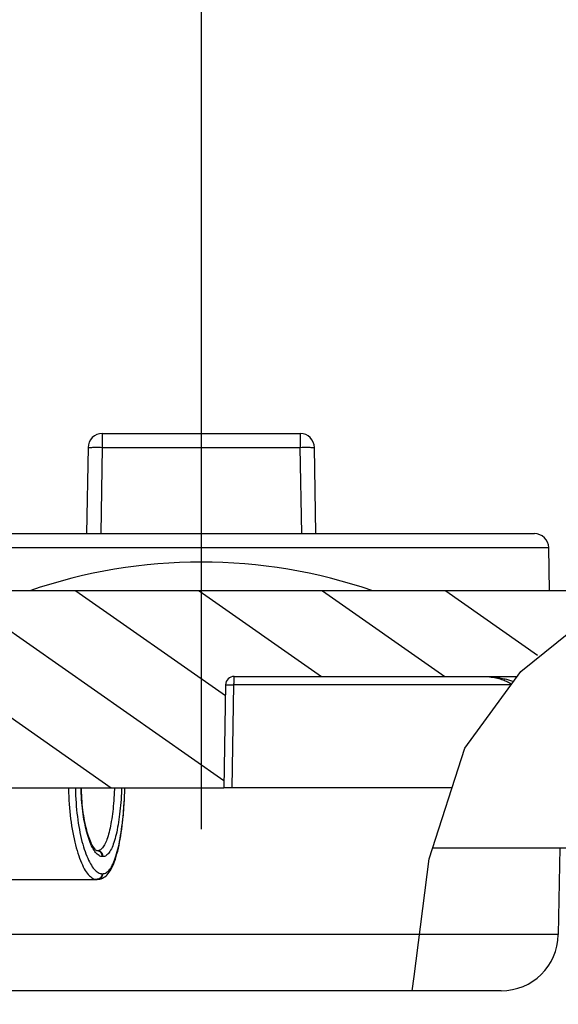
# Model space of a CAD drawing. Units: millimetres. Extents: x -3 to 844, y 0 to 594.
# Drawn here: x 275 to 285, y 497 to 514 of the extents above; entities that cross this region are included whole.
import ezdxf

# ---------------------------------------------------------------- set-up
doc = ezdxf.new("R2010")
doc.units = ezdxf.units.MM
doc.header["$LTSCALE"] = 46.255
doc.linetypes.add('CENTER', pattern=[0.6, 0.375, -0.075, 0.075, -0.075])
doc.layers.get('0').update_dxf_attribs({"linetype": 'CONTINUOUS'})
for name, color, linetype in [('BG_AK3_14_LEERGEH_DXF_AXIS', 7, 'CONTINUOUS'), ('DREHSCHEIBE-DXF_CONTINUOUS_LINE', 7, 'CONTINUOUS'), ('KASTEN_AK14-2907_DXF_HATCHING', 7, 'CONTINUOUS'), ('KASTEN_AK14-DXF_CONTINUOUS_LINE', 7, 'CONTINUOUS')]:
    doc.layers.add(name, color=color, linetype=linetype)

# ---------------------------------------------------------------- blocks, each defined once
blk = doc.blocks.new('HATCHING_BL1', base_point=(278.551, 524.95))
at = {"layer": 'KASTEN_AK14-2907_DXF_HATCHING', "linetype": 'CONTINUOUS'}
h = blk.add_hatch(dxfattribs=at)
h.set_pattern_fill('default__2', color=2, scale=1.237072, angle=325, style=0, pattern_type=0)
h.set_pattern_definition([(325, (0, 0), (0.7095552, 1.01335), [])])
edge = h.paths.add_edge_path()
edge.add_arc((355.234, 499.925), 0.25, 180.5, 270)
edge.add_line((354.984, 499.923), (354.977, 500.725))
edge.add_line((354.977, 500.725), (326.783, 500.725))
edge.add_line((326.783, 500.725), (326.769, 500.462))
edge.add_arc((326.52, 500.475), 0.25, 270, 357)
edge.add_line((326.52, 500.225), (323.151, 500.225))
edge.add_arc((323.151, 500.475), 0.25, 183, 270)
edge.add_line((322.901, 500.462), (322.793, 502.533))
edge.add_arc((322.643, 502.525), 0.15, 3, 90)
edge.add_line((322.643, 502.675), (317.668, 502.675))
edge.add_spline(control_points=[(317.668, 502.675), (317.627, 502.711), (317.539, 502.782), (317.395, 502.889), (317.234, 502.998), (317.056, 503.107), (316.857, 503.216), (316.636, 503.327), (316.388, 503.438), (316.109, 503.55), (315.794, 503.663), (315.438, 503.776), (315.03, 503.889), (314.561, 504.002), (314.011, 504.116), (313.38, 504.227), (312.645, 504.336), (312.131, 504.397), (311.863, 504.425)], knot_values=[0, 0, 0, 0, 0.0625, 0.125, 0.1875, 0.25, 0.3125, 0.375, 0.4375, 0.5, 0.5625, 0.625, 0.6875, 0.75, 0.8125, 0.875, 0.9375, 1, 1, 1, 1], degree=3, periodic=0)
edge.add_line((311.863, 504.425), (313.857, 504.425))
edge.add_spline(control_points=[(313.857, 504.425), (313.874, 504.425), (313.909, 504.424), (313.961, 504.418), (314.012, 504.41), (314.061, 504.398), (314.108, 504.383), (314.153, 504.365), (314.195, 504.345), (314.234, 504.323), (314.27, 504.299), (314.304, 504.273), (314.334, 504.245), (314.352, 504.226), (314.361, 504.217)], knot_values=[0, 0, 0, 0, 0.083333, 0.166667, 0.25, 0.333333, 0.416667, 0.5, 0.583333, 0.666667, 0.75, 0.833333, 0.916667, 1, 1, 1, 1], degree=3, periodic=0)
edge.add_spline(control_points=[(314.361, 504.217), (314.363, 504.214), (314.368, 504.209), (314.376, 504.202), (314.386, 504.195), (314.397, 504.189), (314.408, 504.184), (314.421, 504.18), (314.434, 504.177), (314.447, 504.175), (314.456, 504.175), (314.461, 504.175)], knot_values=[0, 0, 0, 0, 0.111111, 0.222222, 0.333333, 0.444444, 0.555556, 0.666667, 0.777778, 0.888889, 1, 1, 1, 1], degree=3, periodic=0)
edge.add_line((314.461, 504.175), (322.81, 504.175))
edge.add_line((322.81, 504.175), (322.854, 506.679))
edge.add_arc((323.104, 506.675), 0.25, 90, 179)
edge.add_line((323.104, 506.925), (323.81, 506.925))
edge.add_line((323.81, 506.925), (323.823, 506.225))
edge.add_line((323.823, 506.225), (324.01, 506.225))
edge.add_line((324.01, 506.225), (324.055, 501.125))
edge.add_line((324.055, 501.125), (325.616, 501.125))
edge.add_line((325.616, 501.125), (325.66, 506.225))
edge.add_line((325.66, 506.225), (325.848, 506.225))
edge.add_line((325.848, 506.225), (325.86, 506.925))
edge.add_line((325.86, 506.925), (326.567, 506.925))
edge.add_arc((326.567, 506.675), 0.25, 1, 90)
edge.add_line((326.817, 506.679), (326.86, 504.175))
edge.add_line((326.86, 504.175), (354.335, 504.175))
edge.add_arc((354.335, 504.425), 0.25, 270, 360)
edge.add_line((354.585, 504.425), (354.585, 539.724))
edge.add_spline(control_points=[(354.585, 539.724), (354.784, 539.762), (355.159, 539.83), (355.66, 539.915), (355.951, 539.955), (356.085, 539.972)], knot_values=[0, 0, 0, 0, 0.333333, 0.666667, 1, 1, 1, 1], degree=3, periodic=0)
edge.add_line((356.085, 539.972), (356.085, 499.675))
edge.add_line((356.085, 499.675), (355.234, 499.675))
edge = h.paths.add_edge_path()
edge.add_arc((201.936, 499.925), 0.25, 270, 359.5)
edge.add_line((201.936, 499.675), (201.085, 499.675))
edge.add_line((201.085, 499.675), (201.085, 540.925))
edge.add_arc((200.835, 540.925), 0.25, 0, 43.6336)
edge.add_spline(control_points=[(201.016, 541.097), (201.189, 541.151), (201.515, 541.255), (201.938, 541.403), (202.303, 541.543), (202.617, 541.677), (202.893, 541.806), (203.143, 541.935), (203.371, 542.064), (203.582, 542.194), (203.779, 542.327), (203.963, 542.462), (204.137, 542.601), (204.305, 542.746), (204.472, 542.904), (204.581, 543.015), (204.635, 543.073)], knot_values=[0, 0, 0, 0, 0.071429, 0.142857, 0.214286, 0.285714, 0.357143, 0.428571, 0.5, 0.571429, 0.642857, 0.714286, 0.785714, 0.857143, 0.928571, 1, 1, 1, 1], degree=3, periodic=0)
edge.add_line((204.635, 543.073), (204.65, 540.925))
edge.add_line((204.65, 540.925), (203.085, 540.925))
edge.add_arc((203.085, 540.425), 0.5, 90, 180)
edge.add_line((202.585, 540.425), (202.585, 504.425))
edge.add_arc((202.835, 504.425), 0.25, 180, 270)
edge.add_line((202.835, 504.175), (230.31, 504.175))
edge.add_line((230.31, 504.175), (230.354, 506.679))
edge.add_arc((230.604, 506.675), 0.25, 90, 179)
edge.add_line((230.604, 506.925), (231.31, 506.925))
edge.add_line((231.31, 506.925), (231.323, 506.225))
edge.add_line((231.323, 506.225), (231.51, 506.225))
edge.add_line((231.51, 506.225), (231.555, 501.125))
edge.add_line((231.555, 501.125), (233.116, 501.125))
edge.add_line((233.116, 501.125), (233.16, 506.225))
edge.add_line((233.16, 506.225), (233.348, 506.225))
edge.add_line((233.348, 506.225), (233.36, 506.925))
edge.add_line((233.36, 506.925), (234.067, 506.925))
edge.add_arc((234.067, 506.675), 0.25, 1, 90)
edge.add_line((234.317, 506.679), (234.36, 504.175))
edge.add_line((234.36, 504.175), (286.097, 504.175))
edge.add_spline(control_points=[(286.097, 504.175), (286.01, 504.13), (285.838, 504.038), (285.587, 503.89), (285.343, 503.734), (285.108, 503.57), (284.882, 503.4), (284.668, 503.225), (284.464, 503.045), (284.272, 502.861), (284.152, 502.737), (284.094, 502.675)], knot_values=[0, 0, 0, 0, 0.111111, 0.222222, 0.333333, 0.444444, 0.555556, 0.666667, 0.777778, 0.888889, 1, 1, 1, 1], degree=3, periodic=0)
edge.add_line((284.094, 502.675), (279.16, 502.675))
edge.add_arc((279.16, 502.525), 0.15, 90, 179)
edge.add_line((279.01, 502.528), (278.979, 500.725))
edge.add_line((278.979, 500.725), (234.283, 500.725))
edge.add_line((234.283, 500.725), (234.269, 500.462))
edge.add_arc((234.02, 500.475), 0.25, 270, 357)
edge.add_line((234.02, 500.225), (230.651, 500.225))
edge.add_arc((230.651, 500.475), 0.25, 183, 270)
edge.add_line((230.401, 500.462), (230.388, 500.725))
edge.add_line((230.388, 500.725), (202.193, 500.725))
edge.add_line((202.193, 500.725), (202.186, 499.923))
edge = h.paths.add_edge_path()
edge.add_spline(control_points=[(298.508, 506.859), (298.511, 506.861), (298.517, 506.865), (298.528, 506.87), (298.54, 506.875), (298.554, 506.88), (298.568, 506.885), (298.585, 506.889), (298.602, 506.894), (298.62, 506.898), (298.64, 506.902), (298.662, 506.906), (298.687, 506.909), (298.714, 506.913), (298.745, 506.916), (298.779, 506.919), (298.816, 506.921), (298.858, 506.923), (298.903, 506.925), (298.936, 506.925), (298.953, 506.925)], knot_values=[0, 0, 0, 0, 0.055556, 0.111111, 0.166667, 0.222222, 0.277778, 0.333333, 0.388889, 0.444444, 0.5, 0.555556, 0.611111, 0.666667, 0.722222, 0.777778, 0.833333, 0.888889, 0.944444, 1, 1, 1, 1], degree=3, periodic=0)
edge.add_line((298.953, 506.925), (302.717, 506.925))
edge.add_spline(control_points=[(302.717, 506.925), (302.735, 506.925), (302.768, 506.925), (302.814, 506.923), (302.857, 506.921), (302.894, 506.919), (302.928, 506.916), (302.959, 506.913), (302.986, 506.909), (303.01, 506.905), (303.032, 506.902), (303.052, 506.898), (303.07, 506.894), (303.087, 506.889), (303.103, 506.885), (303.117, 506.88), (303.131, 506.875), (303.143, 506.87), (303.154, 506.864), (303.16, 506.861), (303.163, 506.859)], knot_values=[0, 0, 0, 0, 0.055556, 0.111111, 0.166667, 0.222222, 0.277778, 0.333333, 0.388889, 0.444444, 0.5, 0.555556, 0.611111, 0.666667, 0.722222, 0.777778, 0.833333, 0.888889, 0.944444, 1, 1, 1, 1], degree=3, periodic=0)
edge.add_spline(control_points=[(303.163, 506.859), (303.227, 506.818), (303.358, 506.732), (303.559, 506.588), (303.767, 506.429), (303.982, 506.253), (304.204, 506.06), (304.435, 505.847), (304.674, 505.612), (304.924, 505.355), (305.184, 505.071), (305.365, 504.863), (305.458, 504.754)], knot_values=[0, 0, 0, 0, 0.1, 0.2, 0.3, 0.4, 0.5, 0.6, 0.7, 0.8, 0.9, 1, 1, 1, 1], degree=3, periodic=0)
edge.add_spline(control_points=[(305.458, 504.754), (305.464, 504.746), (305.479, 504.73), (305.506, 504.704), (305.539, 504.678), (305.577, 504.65), (305.622, 504.623), (305.673, 504.595), (305.731, 504.567), (305.798, 504.54), (305.849, 504.522), (305.876, 504.514)], knot_values=[0, 0, 0, 0, 0.111111, 0.222222, 0.333333, 0.444444, 0.555556, 0.666667, 0.777778, 0.888889, 1, 1, 1, 1], degree=3, periodic=0)
edge.add_spline(control_points=[(305.876, 504.514), (305.402, 504.488), (304.433, 504.437), (302.815, 504.342), (301.335, 504.273), (300.06, 504.238), (298.94, 504.233), (297.965, 504.255), (297.081, 504.299), (296.28, 504.36), (295.752, 504.415), (295.494, 504.446)], knot_values=[0, 0, 0, 0, 0.111111, 0.222222, 0.333333, 0.444444, 0.555556, 0.666667, 0.777778, 0.888889, 1, 1, 1, 1], degree=3, periodic=0)
edge.add_spline(control_points=[(295.494, 504.446), (295.526, 504.45), (295.589, 504.461), (295.68, 504.481), (295.763, 504.503), (295.839, 504.527), (295.906, 504.553), (295.965, 504.579), (296.017, 504.605), (296.063, 504.631), (296.103, 504.657), (296.138, 504.683), (296.168, 504.708), (296.193, 504.732), (296.207, 504.747), (296.213, 504.754)], knot_values=[0, 0, 0, 0, 0.076923, 0.153846, 0.230769, 0.307692, 0.384615, 0.461538, 0.538462, 0.615385, 0.692308, 0.769231, 0.846154, 0.923077, 1, 1, 1, 1], degree=3, periodic=0)
edge.add_spline(control_points=[(296.213, 504.754), (296.306, 504.863), (296.487, 505.071), (296.747, 505.355), (296.997, 505.612), (297.236, 505.847), (297.467, 506.06), (297.689, 506.253), (297.904, 506.429), (298.112, 506.588), (298.313, 506.732), (298.444, 506.818), (298.508, 506.859)], knot_values=[0, 0, 0, 0, 0.1, 0.2, 0.3, 0.4, 0.5, 0.6, 0.7, 0.8, 0.9, 1, 1, 1, 1], degree=3, periodic=0)
edge = h.paths.add_edge_path()
edge.add_arc((204.436, 550.075), 0.15, 0.4, 90)
edge.add_line((204.586, 550.076), (204.593, 549.203))
edge.add_spline(control_points=[(204.593, 549.203), (204.525, 549.249), (204.381, 549.341), (204.139, 549.483), (203.961, 549.577), (203.868, 549.624)], knot_values=[0, 0, 0, 0, 0.333333, 0.666667, 1, 1, 1, 1], degree=3, periodic=0)
edge.add_line((203.868, 549.624), (203.872, 550.076))
edge.add_arc((204.022, 550.075), 0.15, 90, 179.5)
edge.add_line((204.022, 550.225), (204.436, 550.225))
edge = h.paths.add_edge_path()
edge.add_arc((352.734, 550.075), 0.15, 90, 179.6)
edge.add_line((352.734, 550.225), (353.149, 550.225))
edge.add_arc((353.149, 550.075), 0.15, 0.5, 90)
edge.add_line((353.299, 550.076), (353.335, 546.028))
edge.add_spline(control_points=[(353.335, 546.028), (353.235, 546.005), (353.046, 545.958), (352.789, 545.885), (352.63, 545.835), (352.555, 545.81)], knot_values=[0, 0, 0, 0, 0.333333, 0.666667, 1, 1, 1, 1], degree=3, periodic=0)
edge.add_line((352.555, 545.81), (352.584, 550.076))

msp = doc.modelspace()

# ---------------------------------------------------------------- linework, layer by layer
at = {"color": 2, "linetype": 'CONTINUOUS'}
for p, q in [((284.17934, 502.76453), (285.50138, 503.83471)), ((283.20031, 501.41906), (284.17934, 502.76453)), ((282.57451, 499.48594), (283.20031, 501.41906)), ((282.31223, 497.42462), (282.57451, 499.48594)), ((282.2777, 497.17498), (282.31223, 497.42462))]:
    msp.add_line(p, q, dxfattribs=at)
at = {"layer": 'BG_AK3_14_LEERGEH_DXF_AXIS', "color": 7, "linetype": 'CENTER'}
msp.add_line((278.58543, 572.85718), (278.58543, 494.17498), dxfattribs=at)
at = {"layer": 'DREHSCHEIBE-DXF_CONTINUOUS_LINE', "color": 7, "linetype": 'CONTINUOUS'}
for p, q in [((276.76883, 499.62498), (276.75854, 499.62498)), ((274.63246, 499.12498), (276.76376, 499.12498))]:
    msp.add_line(p, q, dxfattribs=at)
at = {"layer": 'DREHSCHEIBE-DXF_CONTINUOUS_LINE', "color": 9, "linetype": 'CONTINUOUS'}
for p, q in [((276.7653, 499.62466), (276.75876, 499.62493)), ((276.86544, 499.52323), (276.85419, 499.52323)), ((276.84915, 499.22323), (276.86036, 499.22323))]:
    msp.add_line(p, q, dxfattribs=at)
for points in [[(276.26348, 500.72498), (276.26362, 500.70913), (276.2651, 500.64175), (276.26745, 500.5747), (276.27065, 500.50807), (276.27471, 500.44198), (276.2796, 500.37652), (276.28531, 500.31181), (276.29184, 500.24794), (276.29917, 500.18501), (276.30727, 500.12311), (276.31612, 500.06234), (276.32571, 500.00277), (276.33602, 499.94452), (276.34701, 499.88765), (276.35866, 499.83227), (276.37094, 499.77846), (276.38382, 499.72629), (276.39728, 499.67586), (276.41128, 499.62723), (276.42578, 499.58049), (276.44077, 499.5357), (276.45619, 499.49294), (276.47203, 499.45226), (276.48823, 499.41374), (276.50478, 499.37742), (276.52162, 499.34337), (276.53874, 499.31163), (276.55609, 499.28226), (276.57363, 499.25529), (276.59133, 499.23078), (276.60917, 499.20875), (276.6271, 499.18923), (276.64509, 499.17226), (276.66312, 499.15785), (276.68114, 499.14604), (276.69913, 499.13683), (276.71706, 499.13025), (276.73489, 499.12629), (276.7526, 499.12498)], [(276.38356, 500.72498), (276.38363, 500.71689), (276.38501, 500.65336), (276.38722, 500.59014), (276.39025, 500.52732), (276.39409, 500.465), (276.39875, 500.40328), (276.40419, 500.34227), (276.41041, 500.28205), (276.41739, 500.22271), (276.42512, 500.16435), (276.43357, 500.10704), (276.44272, 500.05088), (276.45256, 499.99595), (276.46305, 499.94234), (276.47417, 499.89012), (276.4859, 499.83938), (276.4982, 499.79019), (276.51105, 499.74264), (276.52441, 499.69679), (276.53826, 499.65272), (276.55255, 499.61049), (276.56727, 499.57017), (276.58237, 499.53182), (276.59782, 499.49549), (276.61359, 499.46125), (276.62965, 499.42914), (276.64595, 499.39922), (276.66247, 499.37152), (276.67917, 499.3461), (276.69602, 499.32298), (276.71299, 499.30221), (276.73004, 499.28381), (276.74714, 499.2678), (276.76426, 499.25422), (276.78138, 499.24308), (276.79846, 499.23441), (276.81546, 499.2282), (276.83236, 499.22447), (276.84915, 499.22323)], [(276.85419, 499.52323), (276.83984, 499.52433), (276.82539, 499.52768), (276.81081, 499.53329), (276.79617, 499.54114), (276.78151, 499.55126), (276.76685, 499.56362), (276.75225, 499.5782), (276.73774, 499.59496), (276.72335, 499.61386), (276.70912, 499.63488), (276.69505, 499.65799), (276.6812, 499.68315), (276.66758, 499.7103), (276.65424, 499.73939), (276.64121, 499.77037), (276.62851, 499.80317), (276.61617, 499.83776), (276.60421, 499.87407), (276.59267, 499.91205), (276.58157, 499.95163), (276.57094, 499.99275), (276.5608, 500.03534), (276.55119, 500.07931), (276.54212, 500.1246), (276.53362, 500.17109), (276.52571, 500.21873), (276.51841, 500.26742), (276.51174, 500.31711), (276.50571, 500.36774), (276.50033, 500.41924), (276.49563, 500.47153), (276.4916, 500.5245), (276.48829, 500.57803), (276.48568, 500.632), (276.48378, 500.68627), (276.48295, 500.72498)], [(277.06765, 500.72498), (277.0667, 500.70183), (277.06424, 500.65158), (277.06138, 500.60162), (277.05812, 500.55205), (277.05448, 500.50301), (277.05044, 500.45459), (277.04603, 500.40691), (277.04124, 500.36003), (277.03606, 500.31402), (277.03051, 500.26894), (277.02457, 500.22483), (277.01826, 500.18178), (277.01156, 500.13986), (277.0045, 500.09914), (276.99706, 500.05971), (276.98926, 500.02164), (276.9811, 499.98499), (276.97259, 499.94982), (276.96373, 499.9162), (276.95452, 499.88418), (276.94497, 499.85381), (276.93509, 499.82513), (276.92489, 499.79819), (276.91436, 499.77305), (276.90353, 499.74976), (276.89242, 499.72836), (276.88102, 499.7089), (276.86937, 499.69139), (276.85744, 499.67587), (276.84529, 499.66238), (276.83291, 499.65093), (276.82036, 499.64156), (276.80764, 499.63429), (276.79479, 499.6291), (276.78185, 499.626), (276.76884, 499.62498)], [(276.86036, 499.22323), (276.87688, 499.22447), (276.89321, 499.2282), (276.90937, 499.23441), (276.92531, 499.24308), (276.94102, 499.25422), (276.95646, 499.2678), (276.97164, 499.28381), (276.98652, 499.30221), (277.00108, 499.32298), (277.01533, 499.3461), (277.02923, 499.37152), (277.04279, 499.39922), (277.05598, 499.42914), (277.0688, 499.46125), (277.08123, 499.49549), (277.09327, 499.53182), (277.1049, 499.57017), (277.11613, 499.61049), (277.12693, 499.65272), (277.13732, 499.69679), (277.14728, 499.74264), (277.15681, 499.79019), (277.16591, 499.83938), (277.17457, 499.89012), (277.18279, 499.94234), (277.19056, 499.99595), (277.1979, 500.05088), (277.20479, 500.10704), (277.21123, 500.16434), (277.21723, 500.22271), (277.22278, 500.28205), (277.22789, 500.34227), (277.23255, 500.40328), (277.23676, 500.465), (277.24052, 500.52732), (277.24384, 500.59014), (277.2467, 500.65337), (277.24912, 500.71689), (277.24937, 500.72498)], [(277.19194, 500.72498), (277.19038, 500.68627), (277.18774, 500.63199), (277.18465, 500.57803), (277.18114, 500.5245), (277.17718, 500.47153), (277.1728, 500.41923), (277.16799, 500.36774), (277.16276, 500.31711), (277.15711, 500.26742), (277.15104, 500.21873), (277.14454, 500.17109), (277.13763, 500.12459), (277.1303, 500.07931), (277.12257, 500.03534), (277.11442, 499.99275), (277.10588, 499.95163), (277.09694, 499.91205), (277.08762, 499.87407), (277.07791, 499.83776), (277.06783, 499.80317), (277.05739, 499.77037), (277.04658, 499.73939), (277.03542, 499.7103), (277.02392, 499.68315), (277.01209, 499.65799), (276.99995, 499.63488), (276.98752, 499.61386), (276.9748, 499.59496), (276.9618, 499.5782), (276.94856, 499.56362), (276.93509, 499.55126), (276.92142, 499.54114), (276.90759, 499.53329), (276.89362, 499.52768), (276.87958, 499.52433), (276.86544, 499.52323)], [(276.85419, 499.52323), (276.85402, 499.53117), (276.85324, 499.53907), (276.85186, 499.54688), (276.84989, 499.55455), (276.84733, 499.56203), (276.84421, 499.56928), (276.84054, 499.57625), (276.83635, 499.5829), (276.83167, 499.58919), (276.82652, 499.59507), (276.82093, 499.6005), (276.81494, 499.60546), (276.8086, 499.60992), (276.80193, 499.61384), (276.79498, 499.6172), (276.7878, 499.61997), (276.78043, 499.62215), (276.77291, 499.62372), (276.7653, 499.62466)], [(276.86544, 499.52323), (276.86527, 499.53117), (276.86449, 499.53907), (276.86311, 499.54688), (276.86113, 499.55455), (276.85858, 499.56203), (276.85545, 499.56928), (276.85178, 499.57625), (276.84759, 499.5829), (276.8429, 499.58919), (276.83775, 499.59507), (276.83216, 499.6005), (276.82617, 499.60546), (276.81982, 499.60992), (276.81315, 499.61384), (276.8062, 499.6172), (276.79901, 499.61997), (276.79164, 499.62215), (276.78412, 499.62372), (276.7765, 499.62466), (276.76884, 499.62498)], [(276.84915, 499.22323), (276.84865, 499.21462), (276.84743, 499.20609), (276.8455, 499.19769), (276.84289, 499.1895), (276.8396, 499.18157), (276.83566, 499.17397), (276.83111, 499.16675), (276.82597, 499.15996), (276.82029, 499.15365), (276.8141, 499.14787), (276.80745, 499.14267), (276.8004, 499.13808), (276.79299, 499.13414), (276.78528, 499.13087), (276.77732, 499.12831), (276.76919, 499.12646), (276.76092, 499.12535), (276.7526, 499.12498)], [(276.86036, 499.22323), (276.85986, 499.21462), (276.85864, 499.20609), (276.85671, 499.19769), (276.85409, 499.1895), (276.8508, 499.18157), (276.84686, 499.17397), (276.84231, 499.16675), (276.83717, 499.15996), (276.83148, 499.15365), (276.82529, 499.14787), (276.81864, 499.14267), (276.81158, 499.13808), (276.80417, 499.13414), (276.79645, 499.13087), (276.78849, 499.12831), (276.78035, 499.12646), (276.77209, 499.12535)]]:
    msp.add_lwpolyline(points, dxfattribs=at)
at = {"layer": 'DREHSCHEIBE-DXF_CONTINUOUS_LINE', "color": 7, "linetype": 'CONTINUOUS'}
for points in [[(276.75876, 499.6249), (276.75717, 499.62547), (276.75402, 499.62704), (276.74916, 499.63014), (276.74293, 499.63497), (276.73556, 499.64169), (276.7273, 499.65037), (276.71836, 499.66101), (276.70886, 499.67364), (276.69894, 499.68826), (276.68867, 499.70492), (276.6781, 499.72367), (276.66731, 499.74456), (276.6563, 499.7677), (276.64519, 499.79304), (276.63405, 499.82057), (276.62296, 499.85021), (276.61201, 499.88188), (276.60124, 499.9155), (276.59075, 499.95094), (276.58058, 499.98813), (276.57077, 500.02695), (276.56136, 500.06737), (276.55239, 500.10928), (276.54388, 500.15263), (276.53588, 500.19732), (276.52841, 500.24328), (276.5215, 500.29042), (276.51517, 500.33864), (276.50944, 500.38786), (276.50435, 500.43798), (276.49989, 500.4889), (276.4961, 500.54053), (276.49298, 500.59276), (276.49055, 500.6455), (276.48881, 500.69863), (276.4883, 500.72498)], [(276.76382, 499.12498), (276.7838, 499.12594), (276.80813, 499.12973), (276.83209, 499.13638), (276.85531, 499.14576), (276.87752, 499.15764), (276.89869, 499.17186), (276.91877, 499.18823), (276.93791, 499.2067), (276.95618, 499.22725), (276.97371, 499.24992), (276.99062, 499.2748), (277.007, 499.30203), (277.02295, 499.3318), (277.03852, 499.36426), (277.05378, 499.39969), (277.06867, 499.43807), (277.08319, 499.47951), (277.09722, 499.52376), (277.11068, 499.57056), (277.1235, 499.61958), (277.13559, 499.67031), (277.14698, 499.7226), (277.15764, 499.77608), (277.16764, 499.83082), (277.17702, 499.88683), (277.18583, 499.94413), (277.19409, 500.00279), (277.20182, 500.06276), (277.20904, 500.12409), (277.21575, 500.18662), (277.22193, 500.25027), (277.2276, 500.3149), (277.23275, 500.3804), (277.23739, 500.44664), (277.24151, 500.51351), (277.24512, 500.58087), (277.24821, 500.6486), (277.25079, 500.71657), (277.25105, 500.72498)]]:
    msp.add_lwpolyline(points, dxfattribs=at)
at = {"layer": 'KASTEN_AK14-DXF_CONTINUOUS_LINE', "color": 7, "linetype": 'CONTINUOUS'}
for p, q in [((276.85411, 506.92498), (280.31676, 506.92498)), ((276.85411, 506.92498), (280.31676, 506.92498)), ((276.60415, 506.67934), (276.57789, 505.17498)), ((280.59298, 505.17498), (280.56672, 506.67934)), ((280.59298, 505.17498), (280.56672, 506.67934)), ((272.75611, 505.17498), (284.41476, 505.17498)), ((284.67789, 504.17498), (284.66472, 504.92934)), ((286.19982, 504.17498), (234.36043, 504.17498)), ((279.1602, 502.67498), (284.11417, 502.67498)), ((279.01023, 502.52759), (278.97876, 500.72498)), ((234.28324, 500.72498), (278.97876, 500.72498)), ((282.97562, 500.72498), (278.97876, 500.72498)), ((282.63571, 499.67498), (331.1378, 499.67498)), ((284.85807, 499.67498), (284.83158, 498.15752)), ((283.83173, 497.17498), (273.33913, 497.17498))]:
    msp.add_line(p, q, dxfattribs=at)
at = {"layer": 'KASTEN_AK14-DXF_CONTINUOUS_LINE', "color": 9, "linetype": 'CONTINUOUS'}
for p, q in [((276.85411, 506.92498), (276.85411, 506.6837)), ((280.31676, 506.92498), (280.31676, 506.6837)), ((276.65469, 506.68371), (276.66944, 506.68408)), ((276.66944, 506.68408), (276.68576, 506.68436)), ((276.68576, 506.68436), (276.70352, 506.68456)), ((276.70352, 506.68456), (276.72257, 506.68469)), ((276.72257, 506.68469), (276.75318, 506.68472)), ((276.75318, 506.68472), (276.78573, 506.68456)), ((276.78573, 506.68456), (276.81959, 506.68422)), ((276.81959, 506.68422), (276.85411, 506.6837)), ((276.85411, 506.6837), (276.82777, 505.17498)), ((276.85411, 506.6837), (280.31676, 506.6837)), ((280.31676, 506.6837), (280.35128, 506.68422)), ((280.34309, 505.17498), (280.31676, 506.6837)), ((280.35128, 506.68422), (280.38514, 506.68456)), ((280.38514, 506.68456), (280.41769, 506.68472)), ((280.41769, 506.68472), (280.4483, 506.68469)), ((280.4483, 506.68469), (280.46734, 506.68456)), ((280.46734, 506.68456), (280.4851, 506.68436)), ((280.4851, 506.68436), (280.50143, 506.68408)), ((272.50615, 504.92934), (284.66472, 504.92934)), ((279.15253, 502.55837), (279.15239, 502.54308)), ((279.15269, 502.56961), (279.15253, 502.55837)), ((279.15289, 502.58059), (279.15269, 502.56961)), ((279.15314, 502.59123), (279.15289, 502.58059)), ((279.15343, 502.60147), (279.15314, 502.59123)), ((279.15376, 502.61125), (279.15343, 502.60147)), ((279.15413, 502.62051), (279.15376, 502.61125)), ((279.1544, 502.62637), (279.15413, 502.62051)), ((279.15468, 502.63196), (279.1544, 502.62637)), ((279.15498, 502.63726), (279.15468, 502.63196)), ((279.15529, 502.64225), (279.15498, 502.63726)), ((279.15562, 502.64693), (279.15529, 502.64225)), ((279.02413, 502.52839), (279.03175, 502.5285)), ((279.03175, 502.5285), (279.04089, 502.52856)), ((279.04089, 502.52856), (279.05718, 502.52858)), ((279.05718, 502.52858), (279.08304, 502.52845)), ((279.08304, 502.52845), (279.12029, 502.52807)), ((279.12029, 502.52807), (279.15233, 502.52759)), ((279.15233, 502.52759), (279.12128, 500.72498)), ((279.15239, 502.54308), (279.15233, 502.52759)), ((284.00693, 502.52759), (279.15233, 502.52759)), ((284.83158, 498.15752), (272.33929, 498.15752))]:
    msp.add_line(p, q, dxfattribs=at)
for points in [[(276.60415, 506.67934), (276.60442, 506.67974), (276.60523, 506.68012), (276.60656, 506.6805), (276.60843, 506.68087), (276.61082, 506.68122), (276.61372, 506.68156), (276.61714, 506.68188), (276.62107, 506.68219), (276.62549, 506.68249), (276.6304, 506.68277), (276.63579, 506.68303), (276.64164, 506.68328), (276.64794, 506.6835), (276.65469, 506.68371)], [(280.50143, 506.68408), (280.51618, 506.68371), (280.52292, 506.6835), (280.52923, 506.68328), (280.53508, 506.68303), (280.54047, 506.68277), (280.54538, 506.68249), (280.5498, 506.68219), (280.55372, 506.68188), (280.55714, 506.68156), (280.56005, 506.68122), (280.56244, 506.68087), (280.5643, 506.6805), (280.56564, 506.68012), (280.56645, 506.67974), (280.56672, 506.67934)], [(279.1602, 502.67498), (279.16, 502.67493), (279.1598, 502.67477), (279.15959, 502.67452), (279.15939, 502.67417), (279.15919, 502.67372), (279.15899, 502.67317), (279.15878, 502.67252), (279.15858, 502.67177), (279.15839, 502.67092), (279.15819, 502.66998), (279.15799, 502.66893), (279.1578, 502.66779), (279.1576, 502.66656), (279.15741, 502.66523), (279.15722, 502.6638), (279.15703, 502.66229), (279.15685, 502.66068), (279.15667, 502.65898), (279.15648, 502.65719), (279.15631, 502.65531), (279.15613, 502.65334), (279.15596, 502.65129), (279.15562, 502.64693)], [(283.51289, 502.67498), (283.54453, 502.67471), (283.57596, 502.6739), (283.60721, 502.67256), (283.63806, 502.67072), (283.66837, 502.66838), (283.69806, 502.66559), (283.72705, 502.66236), (283.75524, 502.65874), (283.78252, 502.65476), (283.80885, 502.65046), (283.83417, 502.64588), (283.85847, 502.64107), (283.88173, 502.63604), (283.90391, 502.63086), (283.92499, 502.62555), (283.945, 502.62015), (283.96395, 502.61468), (283.98188, 502.60918), (283.99882, 502.60367), (284.01477, 502.59817), (284.02969, 502.59273), (284.04372, 502.58734), (284.04889, 502.58525)], [(279.01023, 502.52759), (279.01045, 502.52772), (279.01111, 502.52785), (279.01221, 502.52796), (279.01375, 502.52807), (279.01571, 502.52816), (279.01811, 502.52825), (279.02091, 502.52833), (279.02413, 502.52839)]]:
    msp.add_lwpolyline(points, dxfattribs=at)
at = {"layer": 'KASTEN_AK14-DXF_CONTINUOUS_LINE', "color": 7, "linetype": 'CONTINUOUS'}
msp.add_lwpolyline([(283.5129, 502.67498), (283.53665, 502.67472), (283.56872, 502.67356), (283.59991, 502.67154), (283.63023, 502.66871), (283.65966, 502.66513), (283.6882, 502.66087), (283.71583, 502.65597), (283.74257, 502.65049), (283.7684, 502.64447), (283.79333, 502.63795), (283.81737, 502.63098), (283.8405, 502.6236), (283.86272, 502.61585), (283.88401, 502.60778), (283.90436, 502.59944), (283.92378, 502.59086), (283.94225, 502.58209), (283.95981, 502.57315), (283.97648, 502.56407), (283.99228, 502.55487), (284.00724, 502.54558), (284.01586, 502.53986)], dxfattribs=at)
for centre, radius, start, end in [((276.85411, 506.67498), 0.25, 90, 179), ((280.31676, 506.67498), 0.25, 1, 90), ((284.41476, 504.92498), 0.25, 1, 90), ((278.58543, 495.42498), 9.25, 71.075356, 108.924644), ((279.1602, 502.52498), 0.15, 90, 179), ((283.83173, 498.17498), 1, 270, 359)]:
    msp.add_arc(centre, radius, start, end, dxfattribs=at)

# ---------------------------------------------------------------- block references
msp.add_blockref('HATCHING_BL1', (278.5509, 524.94998))

doc.saveas('drawing.dxf')
